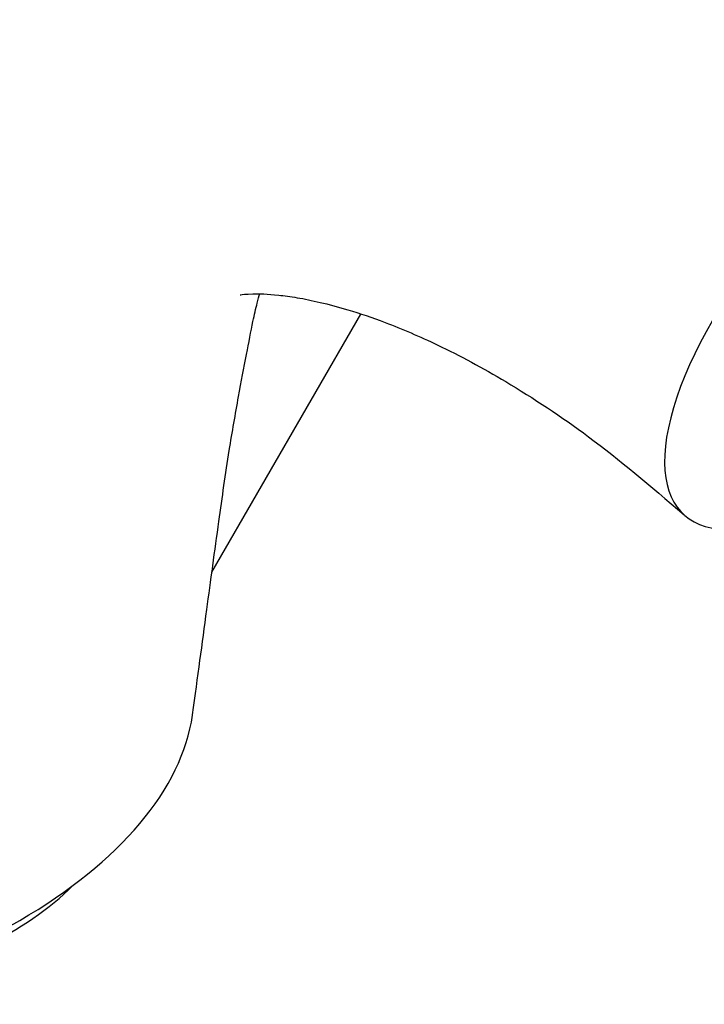
# Model space of a CAD drawing. Units: millimetres. Extents: x 0 to 1410, y 0 to 2029.
# Drawn here: x 1119 to 1157, y 611 to 666 of the extents above; entities that cross this region are included whole.
import ezdxf
from ezdxf import colors
from ezdxf.entities.mleader import LeaderData, LeaderLine
from ezdxf.math import Vec2, Vec3

# ---------------------------------------------------------------- set-up
doc = ezdxf.new("R2010")
doc.units = ezdxf.units.MM
doc.layers.add('DV6_Défaut', color=7, linetype='Continuous')
doc.layers.add('Défaut', color=7, linetype='Continuous')

# ---------------------------------------------------------------- blocks, each defined once
blk = doc.blocks.new('_DOT')
at = {"color": 0}
blk.add_line((0, 0), (-1, 0), dxfattribs=at)
at = {"color": 0, "const_width": 0.333}
blk.add_lwpolyline([(-0.1665, 0, 1), (0.1665, 0, 1)], format="xyb", close=True, dxfattribs=at)
blk = doc.blocks.new('SE5')
at = {"layer": 'DV6_Défaut', "color": 7, "linetype": 'Continuous'}
blk.add_line((1129.518, 635.36), (1137.806, 649.715), dxfattribs=at)
for centre, major_axis, ratio, start_param, end_param in [((1166.74, 650.849), (10.926, 12.321), 0.408248, 0.886077, 3.960313), ((1102.732, 625.274), (-25.653, -4.754), 0.549956, 2.142899, 2.960164), ((1102.732, 624.282), (22, 0), 0.57735, 5.058721, 5.75898), ((1102.732, 625.274), (-25.653, -4.754), 0.549956, 0.838893, 2.142899)]:
    blk.add_ellipse(centre, major_axis=major_axis, ratio=ratio, start_param=start_param, end_param=end_param, dxfattribs=at)
for points, knots in [([(1177.815, 663.027), (1176.047, 664.787), (1173.246, 667.552), (1168.785, 671.315), (1164.867, 674.254), (1161.455, 676.526), (1158.658, 678.191), (1156.462, 679.381), (1154.565, 680.33), (1152.682, 681.199), (1150.665, 682.045), (1148.516, 682.853), (1145.983, 683.686), (1143.032, 684.491), (1139.524, 685.21), (1135.703, 685.711), (1131.681, 685.908), (1127.657, 685.764), (1124.003, 685.329), (1120.857, 684.709), (1118.213, 684.023), (1115.522, 683.172), (1112.305, 681.924), (1108.654, 680.17), (1106.449, 678.775), (1105.216, 677.984)], [0, 0, 0, 0, 0.076728, 0.144023, 0.201825, 0.255431, 0.296879, 0.326156, 0.351191, 0.377933, 0.406396, 0.436602, 0.46857, 0.513214, 0.55923, 0.606889, 0.658067, 0.706251, 0.756409, 0.795269, 0.825002, 0.855673, 0.898296, 0.95178, 1, 1, 1, 1]), ([(1128.44, 627.432), (1128.731, 629.578), (1129.184, 632.898), (1129.861, 637.915), (1130.425, 641.868), (1130.969, 645.019), (1131.435, 647.426), (1131.765, 649.173), (1132.018, 650.294), (1132.14, 650.716), (1132.187, 650.868)], [0, 0, 0, 0, 0.227656, 0.419715, 0.576705, 0.699615, 0.803218, 0.893952, 0.955612, 1, 1, 1, 1]), ([(1131.094, 650.796), (1131.093, 650.793), (1131.131, 650.795), (1131.572, 650.867), (1132.847, 650.838), (1134.26, 650.647), (1135.553, 650.387), (1137.154, 649.96), (1139.331, 649.226), (1142.293, 647.961), (1146.081, 645.923), (1150.803, 642.799), (1153.851, 640.216), (1155.79, 638.551)], [0, 0, 0, 0, 0.038726, 0.163652, 0.268141, 0.320326, 0.375944, 0.435218, 0.506205, 0.597697, 0.710207, 0.844186, 1, 1, 1, 1])]:
    blk.add_open_spline(points, degree=3, knots=knots, dxfattribs=at)

msp = doc.modelspace()

# ---------------------------------------------------------------- block references
at = {"layer": 'Défaut'}
msp.add_blockref('SE5', (0, 0), dxfattribs=at)

# ---------------------------------------------------------------- leaders
at = {"layer": 'Défaut', "color": 7, "linetype": 'Continuous'}
ml = msp.add_multileader_mtext('Standard', dxfattribs=at)
ml.set_content('{\\pxsm0.9;\\fSolid Edge ISO|b1||i0||c0|p34;\\W1.;22/11/2017\\P}', color=256)
ml.set_leader_properties()
ml.set_arrow_properties(name='DOT')
ml.build(insert=Vec2(0, 0))
ml.multileader.update_dxf_attribs({"leader_type": 0, "dogleg_length": 0, "arrow_head_size": 12})
ctx = ml.context
ctx.base_point, ctx.char_height, ctx.arrow_head_size, ctx.landing_gap_size = Vec3(1106.858, 2022.329), 12, 12, 4.2
notes = []
notes.append((ctx, [(0, (0, 0, 0), (0, 0), (1, 0), 1, [])]))
ctx.mtext.insert = Vec3(1108.858, 2028.449)
for ctx, leaders in notes:
    for number, flags, end, landing, length, lines in leaders:
        leader = LeaderData()
        leader.index, (leader.has_last_leader_line, leader.has_dogleg_vector, leader.attachment_direction) = number, flags
        leader.last_leader_point, leader.dogleg_vector, leader.dogleg_length = Vec3(end), Vec3(landing), length
        for number, points, colour, breaks in lines:
            line = LeaderLine()
            line.index, line.vertices, line.color, line.breaks = number, Vec3.list(points), colors.encode_raw_color(colour), breaks
            leader.lines.append(line)
        ctx.leaders.append(leader)

doc.saveas('drawing.dxf')
